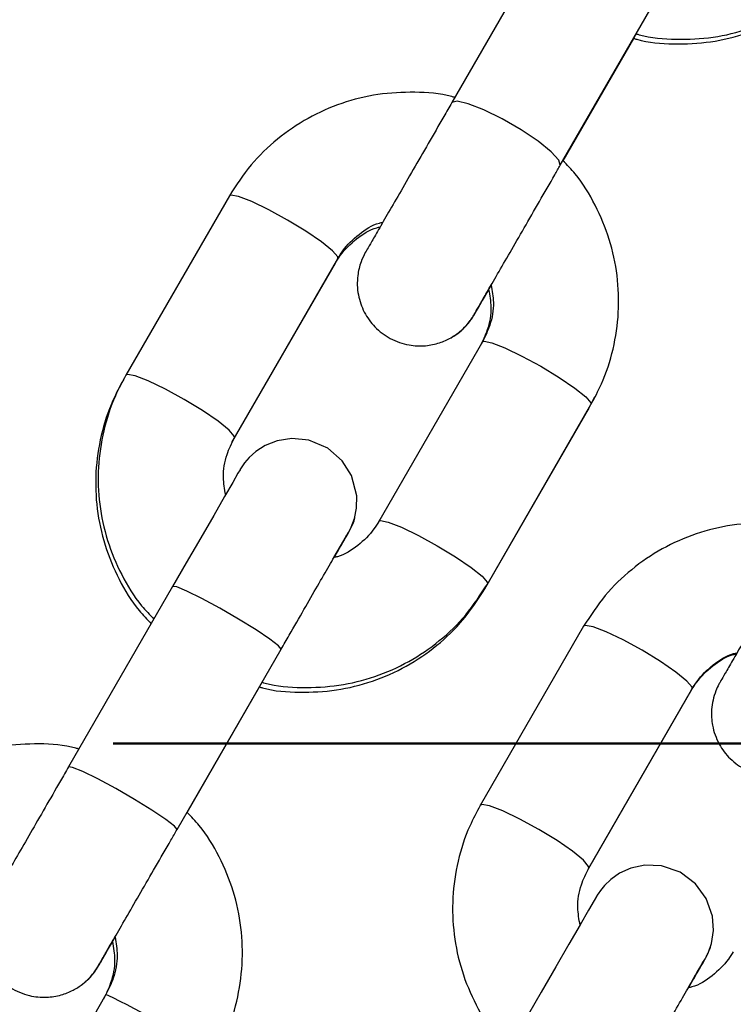
# Model space of a CAD drawing. Units: millimetres. Extents: x 0 to 42, y 0 to 29.8.
# Drawn here: x 31.9 to 32, y 11.4 to 11.5 of the extents above; entities that cross this region are included whole.
import ezdxf

# ---------------------------------------------------------------- set-up
doc = ezdxf.new("R2010")
doc.units = ezdxf.units.MM
doc.layers.add('LE_NORM', color=179, linetype='Continuous', lineweight=50)
doc.styles.add('SLDTEXTSTYLE0', font='TXT', dxfattribs={"width": 0.605})
doc.dimstyles.new('SLDDIMSTYLE0', dxfattribs={"dimtxt": 0.35, "dimasz": 0.3, "dimexe": 0, "dimexo": 0.0625, "dimgap": 0.0875, "dimtad": 1, "dimlfac": 50, "dimrnd": 1e-09, "dimzin": 12, "dimdsep": 46, "dimtxsty": 'SLDTEXTSTYLE0', "dimsah": 1, "dimcen": 0.09, "dimadec": 0, "dimazin": 3, "dimtfac": 1, "dimtofl": 0, "dimtmove": 0, "dimatfit": 3, "dimfxl": 0, "dimfrac": 2, "dimtolj": 1, "dimtzin": 12, "dimarcsym": 0})
doc.dimstyles.new('SLDDIMSTYLE2', dxfattribs={"dimtxt": 0.35, "dimasz": 0.3, "dimexe": 0, "dimexo": 0.0625, "dimgap": 0.0875, "dimtad": 1, "dimdec": 4, "dimlfac": 50, "dimzin": 12, "dimdsep": 46, "dimtxsty": 'SLDTEXTSTYLE0', "dimsah": 1, "dimcen": 0.09, "dimazin": 3, "dimtfac": 1, "dimtofl": 0, "dimtmove": 0, "dimatfit": 3, "dimfxl": 0, "dimfrac": 2, "dimtolj": 1, "dimtzin": 12, "dimarcsym": 0})

# ---------------------------------------------------------------- blocks, each defined once
blk = doc.blocks.new('_D_11')
at = {"layer": 'LE_NORM'}
blk.add_line((28.455009, 9.395729), (28.455009, 8.867277), dxfattribs=at)
blk.add_arc((28.455009, 13.424392), 4.458055, 270, 330, dxfattribs=at)
for points in [[(32.315797, 11.195364), (32.072281, 10.993623), (32.242029, 10.887861)], [(28.455009, 8.966337), (28.758198, 8.87647), (28.75148, 9.076357)]]:
    blk.add_solid(points, dxfattribs=at)
at = {"layer": 'LE_NORM', "insert": (30.18523, 9.796588), "char_height": 0.35, "attachment_point": 1, "rotation": 30, "style": 'SLDTEXTSTYLE0'}
blk.add_mtext('60°', dxfattribs=at)
blk = doc.blocks.new('_D_13')
at = {"layer": 'LE_NORM'}
for p, q in [((31.957862, 11.459211), (33.258804, 11.459211)), ((33.159744, 11.459211), (33.159744, 8.454789)), ((31.087588, 8.454789), (33.258804, 8.454789))]:
    blk.add_line(p, q, dxfattribs=at)
for points in [[(33.159744, 11.459211), (33.059744, 11.159211), (33.259744, 11.159211)], [(33.159744, 8.454789), (33.259744, 8.754789), (33.059744, 8.754789)]]:
    blk.add_solid(points, dxfattribs=at)
at = {"layer": 'LE_NORM', "insert": (32.70857, 9.628146), "char_height": 0.35, "attachment_point": 1, "rotation": 90, "style": 'SLDTEXTSTYLE0'}
blk.add_mtext('150', dxfattribs=at)

msp = doc.modelspace()

# ---------------------------------------------------------------- linework, layer by layer
at = {"color": 7, "linetype": 'Continuous', "lineweight": 25}
for p, q in [((32.0001568, 11.5376143), (31.9903188, 11.5205745)), ((32.0007111, 11.5145744), (32.0105491, 11.5316143)), ((32.000964, 11.5150119), (32.0080393, 11.5272667)), ((32.0009739, 11.5150013), (32.0080473, 11.5272529)), ((32.0009741, 11.5150011), (32.0077421, 11.5267237)), ((31.9690046, 11.511657), (31.9590878, 11.4944807)), ((31.9694801, 11.4884807), (31.9793969, 11.505657)), ((31.9692387, 11.488034), (31.9791564, 11.505212)), ((31.9932533, 11.497657), (31.9833365, 11.4804807)), ((32.0034051, 11.491212), (32.0040179, 11.4924257)), ((31.9937288, 11.4744807), (32.0036456, 11.491657)), ((31.9934874, 11.474034), (32.0034051, 11.491212)), ((31.963567, 11.4742392), (31.9535968, 11.4569703)), ((32.0029429, 11.4704363), (31.9930362, 11.4532773)), ((31.9639891, 11.4509703), (31.9739593, 11.4682392)), ((31.964946, 11.4526271), (31.9721335, 11.4650762)), ((31.9649559, 11.4526163), (31.9721473, 11.465072)), ((31.9649561, 11.452616), (31.9718915, 11.4646284)), ((32.0033851, 11.4471808), (32.0132921, 11.4643403)), ((32.0034285, 11.4472773), (32.0133352, 11.4644363)), ((31.9571822, 11.4351802), (31.9471857, 11.4178656))]:
    msp.add_line(p, q, dxfattribs=at)
at = {"color": 8, "linetype": 'Continuous', "lineweight": 25}
for p, q in [((31.9791177, 11.5051734), (31.9791552, 11.50521)), ((32.0034049, 11.4912117), (32.0033664, 11.4911734)), ((32.0132586, 11.4643035), (32.0132907, 11.464338))]:
    msp.add_line(p, q, dxfattribs=at)
at = {"color": 8, "linetype": 'Continuous', "lineweight": 25, "flags": 128}
for points in [[(32.0007106, 11.5145735), (32.0007111, 11.5145744), (32.0005817, 11.515074), (31.9998411, 11.5158752), (31.9985788, 11.5168813), (31.9969469, 11.517971), (31.9951423, 11.5190129), (31.9933826, 11.5198813), (31.9918801, 11.5204714), (31.9908161, 11.5207122), (31.9903188, 11.5205744)], [(31.9793969, 11.505657), (31.979385, 11.5058187), (31.9788939, 11.5063934), (31.9778367, 11.5072412), (31.9763409, 11.5082596), (31.974587, 11.5093261), (31.9727865, 11.5103118), (31.9711566, 11.5110979), (31.9698939, 11.5115896), (31.9691506, 11.5117276), (31.9690046, 11.511657)], [(31.9932533, 11.497657), (31.9933993, 11.4977276), (31.9941426, 11.4975896), (31.9954053, 11.4970979), (31.9970352, 11.4963118), (31.9988357, 11.4953261), (32.0005896, 11.4942596), (32.0020854, 11.4932412), (32.0031426, 11.4923934), (32.0036338, 11.4918187), (32.0036456, 11.491657)], [(31.9694819, 11.4884839), (31.9694683, 11.4886424), (31.9689771, 11.4892171), (31.9679199, 11.4900648), (31.9664241, 11.4910833), (31.9646702, 11.4921497), (31.9628697, 11.4931355), (31.9612398, 11.4939216), (31.9599771, 11.4944133), (31.9592338, 11.4945513), (31.9590876, 11.4944803)], [(31.9833383, 11.4804836), (31.9834826, 11.4805513), (31.9842258, 11.4804133), (31.9854885, 11.4799216), (31.9871184, 11.4791355), (31.9889189, 11.4781497), (31.9906728, 11.4770833), (31.9921686, 11.4760648), (31.9932258, 11.4752171), (31.993717, 11.4746424), (31.9937286, 11.4744803)], [(31.9739593, 11.4682392), (31.9739593, 11.4682392), (31.9737251, 11.4685573), (31.9728925, 11.4691988), (31.9715617, 11.4700865), (31.9698934, 11.4711132), (31.9680888, 11.4721551), (31.9663656, 11.4730865), (31.9649315, 11.4737951), (31.9639596, 11.4741954), (31.963567, 11.4742392), (31.963567, 11.4742392)], [(32.0133352, 11.4644363), (32.0133273, 11.4646048), (32.0128434, 11.4651922), (32.0117922, 11.4660503), (32.0103003, 11.4670756), (32.0085478, 11.4681444), (32.006746, 11.4691277), (32.0051122, 11.4699071), (32.0038434, 11.4703884), (32.0030928, 11.4705137), (32.0029429, 11.4704363)], [(31.9639889, 11.4509699), (31.9639891, 11.4509703), (31.9637549, 11.4512884), (31.9629223, 11.45193), (31.9615915, 11.4528177), (31.9599233, 11.4538444), (31.9581187, 11.4548863), (31.9563954, 11.4558177), (31.9549613, 11.4565263), (31.9539894, 11.4569266), (31.9535968, 11.4569703), (31.9535968, 11.4569703)], [(32.0034304, 11.4472809), (32.0034205, 11.4474459), (32.0029367, 11.4480333), (32.0018855, 11.4488914), (32.0003936, 11.4499167), (31.9986411, 11.4509854), (31.9968392, 11.4519688), (31.9952054, 11.4527481), (31.9939367, 11.4532295), (31.9931861, 11.4533547), (31.9930359, 11.453277)]]:
    msp.add_lwpolyline(points, dxfattribs=at)
at = {"color": 7, "linetype": 'Continuous', "lineweight": 25, "flags": 128}
for points in [[(31.9790281, 11.4770181), (31.9796504, 11.478096), (31.9801836, 11.4790195), (31.980412, 11.4794152), (31.9804191, 11.4794276), (31.9804241, 11.4794362), (31.9804278, 11.4794427), (31.9804317, 11.4794496), (31.9804375, 11.4794597), (31.9804539, 11.4794886), (31.9806831, 11.4799401), (31.9809864, 11.4807594), (31.9811851, 11.4817541), (31.9812017, 11.4829328), (31.9807095, 11.4848564), (31.9798251, 11.4862775), (31.9784517, 11.4874849), (31.9766185, 11.4882631), (31.9749859, 11.488423), (31.9735905, 11.4882013), (31.9724453, 11.487746), (31.9715542, 11.4871753), (31.9709033, 11.4865918), (31.9704649, 11.4860829), (31.9702031, 11.4857141), (31.9700761, 11.4855113), (31.9700473, 11.4854627), (31.9700406, 11.4854513), (31.9700372, 11.4854454), (31.9700344, 11.4854407), (31.9700318, 11.4854362), (31.9700291, 11.4854315), (31.9700231, 11.4854211), (31.969829, 11.4850851), (31.9693251, 11.4842123), (31.9685376, 11.4828483), (31.9675015, 11.4810538), (31.9662634, 11.4789095), (31.9648794, 11.4765122), (31.963567, 11.4742392), (31.963567, 11.4742392)], [(32.0129233, 11.4357228), (32.0130314, 11.4359099), (32.0138345, 11.437301), (32.0143552, 11.438203), (32.0145706, 11.4385761), (32.0145771, 11.4385873), (32.0145839, 11.4385991), (32.014589, 11.4386081), (32.0145961, 11.4386207), (32.0146179, 11.4386592), (32.0146796, 11.4387726), (32.0149019, 11.4392394), (32.0151859, 11.4400745), (32.0153728, 11.4413158), (32.0152794, 11.4426713), (32.0146947, 11.444366), (32.0136751, 11.445772), (32.0122018, 11.4468781), (32.0104046, 11.4474954), (32.0088225, 11.4475578), (32.0074795, 11.4472751), (32.0063891, 11.4467857), (32.0055511, 11.4462042), (32.0049484, 11.4456298), (32.0045511, 11.4451464), (32.0043219, 11.4448129), (32.0042177, 11.4446436), (32.0042012, 11.4446156), (32.0041953, 11.4446055), (32.0041922, 11.4446001), (32.0041895, 11.4445955), (32.0041869, 11.444591), (32.0041841, 11.4445861), (32.0041711, 11.4445636), (32.0039462, 11.4441742), (32.0034118, 11.4432486), (32.0025966, 11.4418367), (32.0015372, 11.4400017), (32.0002812, 11.4378264), (31.9988855, 11.435409), (31.9976603, 11.4332869)]]:
    msp.add_lwpolyline(points, dxfattribs=at)
at = {"color": 8, "linetype": 'Continuous', "lineweight": 25}
msp.add_arc((31.9241061, 11.3658907), 0.0767793, 55.517975, 64.481994, dxfattribs=at)
at = {"color": 7, "linetype": 'Continuous', "lineweight": 25}
for points, knots in [([(31.279211, 10.6368851), (31.2801844, 10.6352993), (31.2821698, 10.632065), (31.2857375, 10.6275641), (31.2898948, 10.6231932), (31.2946236, 10.6191588), (31.2998554, 10.6155787), (31.3053127, 10.6126284), (31.3109197, 10.6103003), (31.316613, 10.6085794), (31.3223315, 10.6074467), (31.3280175, 10.6068793), (31.3336165, 10.6068497), (31.3390777, 10.6073259), (31.3443541, 10.6082712), (31.3494028, 10.609644), (31.3541855, 10.6113981), (31.3586681, 10.6134821), (31.3628213, 10.6158393), (31.3666202, 10.6184066), (31.3700446, 10.6211142), (31.3730784, 10.6238833), (31.3757092, 10.6266248), (31.3779282, 10.629237), (31.3797267, 10.6316007), (31.3810878, 10.6335698), (31.3819892, 10.6349753), (31.3825126, 10.6358317), (31.3827516, 10.636232), (31.3828654, 10.6364246), (31.3829476, 10.6365644), (31.3830225, 10.6366927), (31.3830732, 10.63678), (31.3831178, 10.6368569), (31.3832, 10.6369992), (31.3834683, 10.6374634), (31.3841513, 10.6386459), (31.3851476, 10.6403709), (31.3864503, 10.6426269), (31.3880655, 10.645424), (31.3899929, 10.6487618), (31.3922314, 10.6526385), (31.3947796, 10.6570516), (31.3976358, 10.6619982), (31.4007982, 10.6674752), (31.4042647, 10.6734789), (31.408033, 10.6800053), (31.4121006, 10.6870501), (31.4164648, 10.6946086), (31.4211226, 10.7026758), (31.4260711, 10.7112463), (31.4313069, 10.7203145), (31.4368265, 10.7298743), (31.4426263, 10.7399194), (31.4487024, 10.7504431), (31.4550507, 10.7614383), (31.4616671, 10.7728978), (31.4685472, 10.784814), (31.4756863, 10.7971789), (31.4830798, 10.8099844), (31.4907226, 10.8232218), (31.4986098, 10.8368824), (31.506736, 10.8509571), (31.515096, 10.8654366), (31.523684, 10.8803112), (31.5324945, 10.895571), (31.5415215, 10.9112059), (31.5507591, 10.9272055), (31.560201, 10.9435591), (31.5698411, 10.9602559), (31.5796729, 10.9772848), (31.5896899, 10.9946344), (31.5998854, 11.0122932), (31.6102526, 11.0302495), (31.6207846, 11.0484913), (31.6314745, 11.0670065), (31.6423152, 11.0857828), (31.6532993, 11.1048077), (31.6644197, 11.1240685), (31.6756689, 11.1435525), (31.6870394, 11.1632466), (31.6985237, 11.1831378), (31.7101141, 11.2032129), (31.721803, 11.2234585), (31.7335825, 11.2438611), (31.7454449, 11.2644071), (31.7573822, 11.285083), (31.7693865, 11.305875), (31.7814498, 11.3267692), (31.7935641, 11.3477517), (31.8057213, 11.3688086), (31.8179134, 11.3899259), (31.8301323, 11.4110895), (31.8423697, 11.4322854), (31.8546177, 11.4534994), (31.866868, 11.4747176), (31.8791124, 11.4959256), (31.891343, 11.5171096), (31.9035514, 11.5382553), (31.9157297, 11.5593486), (31.9278696, 11.5803757), (31.9399632, 11.6013225), (31.9520023, 11.622175), (31.9639791, 11.6429194), (31.9758854, 11.6635419), (31.9877134, 11.6840288), (31.9994553, 11.7043664), (32.0111032, 11.7245413), (32.0226494, 11.74454), (32.0340861, 11.7643493), (32.0454059, 11.7839559), (32.0566011, 11.8033468), (32.0676643, 11.8225091), (32.0785882, 11.84143), (32.0893655, 11.8600971), (32.0999891, 11.8784979), (32.1104518, 11.8966201), (32.1207467, 11.9144516), (32.130867, 11.9319807), (32.1408059, 11.9491957), (32.1505568, 11.9660851), (32.1601133, 11.9826377), (32.1694689, 11.9988425), (32.1786175, 12.0146887), (32.187553, 12.0301658), (32.1962695, 12.0452635), (32.2047611, 12.0599717), (32.2130221, 12.0742807), (32.2210472, 12.0881809), (32.2288309, 12.1016631), (32.2363682, 12.1147183), (32.2436539, 12.127338), (32.2506832, 12.1395135), (32.2574515, 12.151237), (32.2639543, 12.1625005), (32.2701871, 12.1732966), (32.276146, 12.1836181), (32.2818269, 12.1934582), (32.2872261, 12.2028102), (32.2923399, 12.2116681), (32.297165, 12.2200258), (32.3016981, 12.2278779), (32.3059363, 12.2352191), (32.3098767, 12.2420445), (32.3135167, 12.2483497), (32.3168539, 12.2541303), (32.3198861, 12.2593827), (32.3226112, 12.2641033), (32.3250276, 12.268289), (32.3271334, 12.271937), (32.3289278, 12.2750455), (32.3304083, 12.2776102), (32.3315791, 12.2796387), (32.3324205, 12.2810964), (32.3330066, 12.2821126), (32.3330486, 12.2821842), (32.3332194, 12.2824818), (32.3332729, 12.282575), (32.333361, 12.2827298), (32.3334796, 12.2829397), (32.3337427, 12.2834103), (32.3343818, 12.2845862), (32.3353363, 12.2864759), (32.3365509, 12.2891675), (32.3379317, 12.2927228), (32.3393767, 12.2974088), (32.3404893, 12.3027369), (32.3411014, 12.3081712), (32.3412403, 12.3133962), (32.3409117, 12.3187522), (32.3400725, 12.3242166), (32.3387044, 12.3296768), (32.3368051, 12.3350474), (32.3343839, 12.3402548), (32.3314586, 12.3452344), (32.328054, 12.3499281), (32.3242011, 12.3542837), (32.3198007, 12.3583802), (32.3148871, 12.3620995), (32.3095256, 12.3653323), (32.3039783, 12.3679404), (32.2983164, 12.3699341), (32.292602, 12.3713306), (32.2868943, 12.3721508), (32.2812494, 12.3724202), (32.2757197, 12.3721687), (32.2703541, 12.3714309), (32.2651973, 12.3702463), (32.2602897, 12.3686587), (32.2556673, 12.3667173), (32.2513616, 12.3644765), (32.2473995, 12.3619961), (32.2438033, 12.3593428), (32.2405909, 12.3565912), (32.2377763, 12.3538254), (32.23537, 12.3511412), (32.2333799, 12.3486489), (32.2318165, 12.346479), (32.2307117, 12.3448085), (32.2300239, 12.3437038), (32.2296661, 12.3431091), (32.2295137, 12.342852), (32.2294252, 12.3427015), (32.229347, 12.3425679), (32.2292885, 12.3424673), (32.2292434, 12.3423897), (32.229191, 12.342299), (32.2290556, 12.3420648), (32.2286596, 12.3413793), (32.2278932, 12.3400525), (32.2267974, 12.338155), (32.2253905, 12.3357186), (32.223671, 12.332741), (32.2216397, 12.3292231), (32.2192978, 12.3251672), (32.2166466, 12.3205757), (32.213688, 12.3154518), (32.2104239, 12.3097987), (32.2068565, 12.3036201), (32.202988, 12.2969203), (32.1988212, 12.2897036), (32.1943587, 12.2819748), (32.1896035, 12.273739), (32.1845588, 12.2650018), (32.1792279, 12.2557689), (32.1736144, 12.2460464), (32.167722, 12.2358409), (32.1615546, 12.2251591), (32.1551164, 12.2140082), (32.1484115, 12.2023954), (32.1414445, 12.1903286), (32.13422, 12.1778159), (32.1267427, 12.1648652), (32.1190182, 12.1514863), (32.1110492, 12.137684), (32.1028497, 12.1234825), (32.094393, 12.1088354), (32.0885594, 12.0987315), (32.0854855, 12.0934075), (32.0853736, 12.0932137)], [0, 0, 0, 0, 0.001376, 0.0028064, 0.0042403, 0.0058348, 0.0073966, 0.0089232, 0.0104175, 0.0118818, 0.0133174, 0.0147248, 0.0161041, 0.0174549, 0.0187759, 0.0200657, 0.0213218, 0.0225412, 0.0237198, 0.024852, 0.025931, 0.0269475, 0.0278893, 0.028741, 0.0294822, 0.0300871, 0.0305105, 0.0307227, 0.0308327, 0.0309129, 0.031009, 0.0311752, 0.0315519, 0.0322719, 0.0340038, 0.0402743, 0.0464868, 0.0525508, 0.0586005, 0.0646466, 0.0706912, 0.0767353, 0.0827789, 0.0888224, 0.0948658, 0.1009091, 0.1069524, 0.1129956, 0.1190388, 0.125082, 0.1311252, 0.1371683, 0.1432115, 0.1492546, 0.1552977, 0.1613408, 0.167384, 0.1734271, 0.1794702, 0.1855133, 0.1915564, 0.1975995, 0.2036426, 0.2096858, 0.2157289, 0.221772, 0.2278151, 0.2338582, 0.2399013, 0.2459444, 0.2519875, 0.2580306, 0.2640737, 0.2701168, 0.2761599, 0.282203, 0.2882461, 0.2942892, 0.3003323, 0.3063754, 0.3124185, 0.3184616, 0.3245047, 0.3305478, 0.3365909, 0.342634, 0.3486771, 0.3547202, 0.3607633, 0.3668064, 0.3728495, 0.3788926, 0.3849357, 0.3909788, 0.3970219, 0.403065, 0.4091081, 0.4151512, 0.4211943, 0.4272374, 0.4332805, 0.4393236, 0.4453667, 0.4514098, 0.4574529, 0.463496, 0.4695391, 0.4755822, 0.4816253, 0.4876684, 0.4937115, 0.4997546, 0.5057977, 0.5118408, 0.5178839, 0.523927, 0.5299701, 0.5360132, 0.5420563, 0.5480994, 0.5541425, 0.5601856, 0.5662287, 0.5722718, 0.5783149, 0.584358, 0.5904011, 0.5964442, 0.6024873, 0.6085304, 0.6145735, 0.6206166, 0.6266598, 0.6327029, 0.638746, 0.6447891, 0.6508322, 0.6568754, 0.6629185, 0.6689616, 0.6750048, 0.6810479, 0.6870911, 0.6931343, 0.6991775, 0.7052207, 0.711264, 0.7173074, 0.7233508, 0.7293944, 0.7354382, 0.7414824, 0.7475276, 0.7535747, 0.759628, 0.7657112, 0.7661463, 0.7664347, 0.7665738, 0.7666779, 0.766786, 0.7670512, 0.7676566, 0.7683648, 0.7692311, 0.7704793, 0.7719887, 0.773252, 0.7745214, 0.775852, 0.7772177, 0.7786068, 0.7800115, 0.781427, 0.7828501, 0.7842787, 0.7857113, 0.7871467, 0.7887209, 0.7902629, 0.7917715, 0.7932492, 0.7946977, 0.7961178, 0.7975099, 0.7988737, 0.8002083, 0.8015125, 0.8027842, 0.8040207, 0.8052183, 0.8063723, 0.8074764, 0.8085225, 0.8094998, 0.8103945, 0.8111886, 0.811859, 0.8123729, 0.8126716, 0.8128247, 0.8129118, 0.8129972, 0.8131296, 0.8134118, 0.8139704, 0.8152017, 0.8186598, 0.8244352, 0.8305401, 0.8365966, 0.8426446, 0.8486901, 0.8547344, 0.8607783, 0.866822, 0.8728654, 0.8789088, 0.8849521, 0.8909953, 0.8970385, 0.9030817, 0.9091249, 0.915168, 0.9212112, 0.9272543, 0.9332975, 0.9393406, 0.9453837, 0.9514268, 0.95747, 0.9635131, 0.9695562, 0.9755993, 0.9816424, 0.9876855, 0.9937286, 0.9997717, 1, 1, 1, 1]), ([(31.3831916, 10.6369852), (31.3831904, 10.636983), (31.3831802, 10.6369653), (31.3832754, 10.6371306), (31.3835373, 10.6375845), (31.3841493, 10.6386449), (31.3851055, 10.6403016), (31.3863872, 10.6425221), (31.3879839, 10.6452882), (31.3898941, 10.6485972), (31.3921158, 10.6524459), (31.3946477, 10.6568316), (31.3974878, 10.6617514), (31.4006343, 10.6672018), (31.4040851, 10.6731793), (31.4078379, 10.6796797), (31.4118902, 10.6866989), (31.4162392, 10.6942321), (31.4208821, 10.7022743), (31.4258158, 10.7108202), (31.431037, 10.719864), (31.4365422, 10.7293998), (31.4423278, 10.7394211), (31.4483899, 10.7499214), (31.4547245, 10.7608937), (31.4613273, 10.7723306), (31.4681941, 10.7842246), (31.4753201, 10.7965677), (31.4827008, 10.8093517), (31.4903311, 10.8225681), (31.4982059, 10.8362082), (31.5063202, 10.8502629), (31.5146684, 10.8647227), (31.523245, 10.8795782), (31.5320443, 10.8948194), (31.5410605, 10.9104362), (31.5502875, 10.9264182), (31.5597192, 10.9427547), (31.5693494, 10.959435), (31.5791716, 10.9764479), (31.5891793, 10.9937821), (31.5993659, 11.011426), (31.6097246, 11.0293681), (31.6202485, 11.0475962), (31.6309305, 11.0660983), (31.6417637, 11.0848621), (31.6527407, 11.1038751), (31.6638543, 11.1231247), (31.6750972, 11.142598), (31.6864617, 11.1622822), (31.6979404, 11.182164), (31.7095256, 11.2022304), (31.7212097, 11.2224679), (31.7329848, 11.2428632), (31.7448431, 11.2634025), (31.7567768, 11.2840724), (31.7687779, 11.304859), (31.7808384, 11.3257485), (31.7929503, 11.346727), (31.8051056, 11.3677805), (31.8172961, 11.3888952), (31.8295137, 11.4100568), (31.8417504, 11.4312515), (31.853998, 11.4524649), (31.8662484, 11.4736832), (31.8784933, 11.494892), (31.8907248, 11.5160774), (31.9029345, 11.5372253), (31.9151145, 11.5583215), (31.9272565, 11.5793521), (31.9393526, 11.6003031), (31.9513947, 11.6211605), (31.9633747, 11.6419104), (31.9752848, 11.6625392), (31.987117, 11.683033), (31.9988634, 11.7033782), (32.0105162, 11.7235613), (32.0220677, 11.7435689), (32.0335101, 11.7633876), (32.044836, 11.7830043), (32.0560376, 11.802406), (32.0671077, 11.8215797), (32.0780388, 11.8405127), (32.0888237, 11.8591924), (32.0994551, 11.8776064), (32.1099261, 11.8957424), (32.1202297, 11.9135884), (32.1303589, 11.9311325), (32.1403071, 11.948363), (32.1500677, 11.9652685), (32.1596341, 11.9818377), (32.169, 11.9980596), (32.1781592, 12.0139235), (32.1871056, 12.0294188), (32.1958332, 12.0445351), (32.2043363, 12.0592624), (32.2126091, 12.073591), (32.2206462, 12.0875113), (32.2284422, 12.101014), (32.235992, 12.1140902), (32.2432904, 12.1267311), (32.2503328, 12.1389284), (32.2571143, 12.1506739), (32.2636305, 12.1619599), (32.2698771, 12.1727788), (32.2758498, 12.1831235), (32.2815448, 12.192987), (32.2869581, 12.2023628), (32.2920863, 12.2112446), (32.2969259, 12.2196266), (32.3014738, 12.2275032), (32.3057267, 12.2348691), (32.309682, 12.2417194), (32.313337, 12.2480496), (32.3166893, 12.2538554), (32.3197366, 12.259133), (32.3224769, 12.2638789), (32.3249084, 12.2680898), (32.3270294, 12.2717629), (32.3288383, 12.2748957), (32.3303343, 12.2774862), (32.3315151, 12.279531), (32.3323829, 12.2810335), (32.3328691, 12.2818753), (32.3330606, 12.2822065), (32.333075, 12.2822314), (32.3330785, 12.2822375)], [0, 0, 0, 0, 0.0004958, 0.0040177, 0.0105719, 0.0185557, 0.0267641, 0.0350052, 0.043254, 0.0515054, 0.0597579, 0.068011, 0.0762644, 0.084518, 0.0927717, 0.1010256, 0.1092794, 0.1175333, 0.1257873, 0.1340412, 0.1422952, 0.1505492, 0.1588032, 0.1670572, 0.1753112, 0.1835652, 0.1918192, 0.2000733, 0.2083273, 0.2165813, 0.2248354, 0.2330894, 0.2413435, 0.2495975, 0.2578515, 0.2661056, 0.2743596, 0.2826137, 0.2908677, 0.2991218, 0.3073758, 0.3156299, 0.3238839, 0.332138, 0.340392, 0.3486461, 0.3569001, 0.3651542, 0.3734082, 0.3816623, 0.3899163, 0.3981704, 0.4064244, 0.4146785, 0.4229325, 0.4311866, 0.4394406, 0.4476947, 0.4559487, 0.4642028, 0.4724568, 0.4807109, 0.488965, 0.497219, 0.5054731, 0.5137271, 0.5219812, 0.5302352, 0.5384893, 0.5467433, 0.5549974, 0.5632514, 0.5715055, 0.5797595, 0.5880136, 0.5962676, 0.6045217, 0.6127757, 0.6210298, 0.6292838, 0.6375379, 0.645792, 0.654046, 0.6623001, 0.6705541, 0.6788082, 0.6870622, 0.6953163, 0.7035703, 0.7118244, 0.7200784, 0.7283324, 0.7365865, 0.7448405, 0.7530946, 0.7613486, 0.7696027, 0.7778567, 0.7861107, 0.7943648, 0.8026188, 0.8108729, 0.8191269, 0.8273809, 0.8356349, 0.8438889, 0.852143, 0.860397, 0.868651, 0.8769049, 0.8851589, 0.8934129, 0.9016668, 0.9099207, 0.9181745, 0.9264283, 0.934682, 0.9429355, 0.9511889, 0.9594418, 0.9676941, 0.9759448, 0.9841919, 0.9924271, 0.9981485, 1, 1, 1, 1]), ([(32.0709876, 12.0682968), (32.0699045, 12.0664211), (32.0657973, 12.0593072), (32.0584494, 12.0465805), (32.0489518, 12.0301305), (32.039244, 12.0133165), (32.0293505, 11.9961807), (32.019273, 11.9787263), (32.0090195, 11.960967), (31.9985965, 11.9429141), (31.988011, 11.9245797), (31.97727, 11.905976), (31.9663807, 11.8871154), (31.9553503, 11.8680104), (31.9441861, 11.8486737), (31.9328956, 11.8291182), (31.9214863, 11.8093568), (31.9099658, 11.7894028), (31.8983416, 11.7692693), (31.8866216, 11.7489699), (31.8748136, 11.7285179), (31.8629254, 11.707927), (31.8509648, 11.6872108), (31.83894, 11.6663832), (31.8268587, 11.645458), (31.8147292, 11.6244491), (31.8025594, 11.6033705), (31.7903575, 11.5822362), (31.7781315, 11.5610603), (31.7658897, 11.5398568), (31.75364, 11.5186398), (31.7413908, 11.4974234), (31.7291501, 11.4762218), (31.716926, 11.4550491), (31.7047267, 11.4339193), (31.6925604, 11.4128465), (31.680435, 11.3918447), (31.6683587, 11.3709278), (31.6563395, 11.3501098), (31.6443853, 11.3294046), (31.6325042, 11.3088258), (31.6207041, 11.2883872), (31.6089927, 11.2681023), (31.5973779, 11.2479847), (31.5858674, 11.2280477), (31.5744688, 11.2083047), (31.5631898, 11.1887686), (31.5520378, 11.1694525), (31.5410202, 11.1503693), (31.5301444, 11.1315317), (31.5194176, 11.1129521), (31.508847, 11.0946429), (31.4984395, 11.0766164), (31.4882021, 11.0588845), (31.4781414, 11.0414585), (31.4682654, 11.0243525), (31.4585751, 11.0075681), (31.449098, 10.991153), (31.4420468, 10.9789396), (31.438225, 10.97232), (31.4374224, 10.9709298)], [0, 0, 0, 0, 0.00632435, 0.02398474, 0.04164513, 0.05930551, 0.0769659, 0.09462628, 0.11228667, 0.12994705, 0.14760743, 0.16526781, 0.18292819, 0.20058857, 0.21824895, 0.23590933, 0.25356971, 0.27123008, 0.28889046, 0.30655084, 0.32421121, 0.34187159, 0.35953197, 0.37719234, 0.39485272, 0.41251309, 0.43017347, 0.44783384, 0.46549422, 0.48315459, 0.50081497, 0.51847534, 0.53613572, 0.55379609, 0.57145647, 0.58911684, 0.60677722, 0.62443759, 0.64209797, 0.65975834, 0.67741872, 0.6950791, 0.71273947, 0.73039985, 0.74806023, 0.7657206, 0.78338098, 0.80104136, 0.81870174, 0.83636212, 0.8540225, 0.87168288, 0.88934326, 0.90700364, 0.92466402, 0.94232441, 0.95998479, 0.97764518, 0.99530557, 1, 1, 1, 1]), ([(32.0077283, 11.5267279), (32.00783, 11.5266961), (32.0090659, 11.5263094), (32.0115747, 11.5261403), (32.0151239, 11.5262895), (32.0185871, 11.5271284), (32.0218343, 11.5285469), (32.0247536, 11.5305278), (32.0273029, 11.5329735), (32.0285775, 11.534935), (32.0292149, 11.5359161)], [0, 0, 0, 0, 0.0126891, 0.1541544, 0.2955603, 0.4368312, 0.5779039, 0.718738, 0.8593245, 1, 1, 1, 1]), ([(32.0079804, 11.5271646), (32.0080776, 11.5271343), (32.0093089, 11.5267493), (32.0118131, 11.5265813), (32.0153623, 11.5267301), (32.0188254, 11.5275688), (32.0220724, 11.5289871), (32.0249917, 11.5309678), (32.0275405, 11.5334131), (32.0288149, 11.5353743), (32.0294522, 11.5363551)], [0, 0, 0, 0, 0.0121243, 0.1536768, 0.2951696, 0.4365266, 0.577684, 0.7186012, 0.859269, 1, 1, 1, 1]), ([(31.9906003, 11.5210614), (31.9905051, 11.5210908), (31.9892768, 11.5214711), (31.9867745, 11.521627), (31.983223, 11.5214609), (31.979753, 11.5206023), (31.9764933, 11.5191628), (31.973555, 11.5171586), (31.9709641, 11.5146714), (31.9696622, 11.5126686), (31.9690046, 11.511657)], [0, 0, 0, 0, 0.0118275, 0.1527203, 0.2935918, 0.4344189, 0.5751833, 0.7158746, 0.8564915, 1, 1, 1, 1]), ([(31.9903188, 11.5205745), (31.9900623, 11.5201301), (31.9893157, 11.518837), (31.9880547, 11.5166529), (31.9866044, 11.514141), (31.9852634, 11.5118183), (31.9840942, 11.5097931), (31.9831493, 11.5081564), (31.9824706, 11.5069809), (31.9821549, 11.506434), (31.9820737, 11.5062933), (31.9820654, 11.506279), (31.9820608, 11.5062709), (31.9820605, 11.5062704), (31.9820513, 11.5062544), (31.9820424, 11.5062388), (31.9818738, 11.5059406), (31.9815445, 11.5052229), (31.9812154, 11.5038593), (31.981268, 11.5021829), (31.9818549, 11.5004803), (31.9829061, 11.4990179), (31.9843859, 11.4978967), (31.9860946, 11.4973028), (31.9877339, 11.4972333), (31.989103, 11.4975176), (31.9902045, 11.4980089), (31.9910461, 11.4985906), (31.9916488, 11.4991631), (31.9920459, 11.4996449), (31.9922801, 11.4999853), (31.9923923, 11.5001673), (31.9924352, 11.5002402), (31.9924435, 11.5002544), (31.9924472, 11.5002608), (31.9924503, 11.5002661), (31.9924534, 11.5002715), (31.9924576, 11.5002786), (31.9924777, 11.5003134), (31.9926442, 11.5006018), (31.9931914, 11.5015495), (31.9936981, 11.5024271), (31.994069, 11.5030696), (31.9940856, 11.5030984)], [0, 0, 0, 0, 0.02939472, 0.08554907, 0.14178004, 0.19801133, 0.2542427, 0.31047427, 0.36670633, 0.42294022, 0.45110322, 0.4581673, 0.46021161, 0.46189406, 0.46218912, 0.46249102, 0.46318166, 0.48152062, 0.50721897, 0.54201731, 0.57512161, 0.60793857, 0.64276203, 0.67878198, 0.7087752, 0.73476723, 0.7574055, 0.77673215, 0.79251873, 0.804398, 0.81210018, 0.81590531, 0.81657064, 0.81687454, 0.81711278, 0.81745213, 0.81811699, 0.82005049, 0.83148856, 0.88484086, 0.94112372, 0.99735919, 1, 1, 1, 1]), ([(32.0036456, 11.491657), (32.0039933, 11.4923085), (32.0048956, 11.4939993), (32.0058593, 11.4969617), (32.006374, 11.5004746), (32.0062464, 11.5040285), (32.0054991, 11.5075122), (32.0041214, 11.510789), (32.0025917, 11.5133354), (32.0013649, 11.514599), (32.000964, 11.5150119)], [0, 0, 0, 0, 0.0880621, 0.2285241, 0.3690828, 0.5096544, 0.6502647, 0.7909345, 0.9316767, 1, 1, 1, 1]), ([(31.9924596, 11.5002822), (31.9924606, 11.5002838), (31.9924667, 11.5002944), (31.9925763, 11.5004844), (31.9929591, 11.5011474), (31.9936819, 11.5023995), (31.9946672, 11.5041061), (31.995869, 11.5061876), (31.9972328, 11.5085498), (31.998696, 11.5110841), (31.9998742, 11.5131249), (32.0005375, 11.5142737), (32.0007111, 11.5145744)], [0, 0, 0, 0, 0.0158093, 0.0994752, 0.2205702, 0.3431928, 0.465853, 0.5885171, 0.7111821, 0.8338475, 0.956513, 1, 1, 1, 1]), ([(31.9791564, 11.505212), (31.9793098, 11.5054589), (31.9798529, 11.5063328), (31.9811368, 11.5075611), (31.9825036, 11.5084712), (31.9833416, 11.5086488), (31.9834466, 11.5086711)], [0, 0, 0, 0, 0.15510833, 0.5490075, 0.94345705, 1, 1, 1, 1]), ([(31.9793969, 11.505657), (31.9795503, 11.5059038), (31.9800933, 11.5067775), (31.9813769, 11.5080061), (31.9827496, 11.5089179), (31.9835942, 11.5090961), (31.9837056, 11.5091196)], [0, 0, 0, 0, 0.1545745, 0.5471464, 0.9402596, 1, 1, 1, 1]), ([(31.9902682, 11.4980883), (31.9903462, 11.4981265), (31.9907157, 11.4983077), (31.9912375, 11.498744), (31.9917839, 11.4992898), (31.9921333, 11.4997411), (31.9923274, 11.5000328), (31.9924214, 11.5001885), (31.9924493, 11.5002362), (31.9924539, 11.5002441), (31.9924571, 11.5002496), (31.9924601, 11.5002548), (31.9924635, 11.5002607), (31.9924713, 11.5002741), (31.9925501, 11.5004105), (31.992918, 11.5010477), (31.9933852, 11.5018568), (31.9937775, 11.5025364), (31.9938456, 11.5026542)], [0, 0, 0, 0, 0.0218016, 0.1032638, 0.1686357, 0.2162688, 0.2453969, 0.2582801, 0.2598668, 0.2609217, 0.2621482, 0.2642342, 0.2692104, 0.289106, 0.4483896, 0.6986817, 0.9477689, 1, 1, 1, 1]), ([(31.9924677, 11.5002679), (31.9924676, 11.5002677), (31.9924657, 11.5002644), (31.9925128, 11.5003461), (31.9927342, 11.5007296), (31.9932604, 11.501641), (31.9938257, 11.5026203), (31.9940885, 11.5030754)], [0, 0, 0, 0, 0.0074435, 0.1242296, 0.4124824, 0.7269033, 1, 1, 1, 1]), ([(31.9938426, 11.5026778), (31.9939418, 11.5021165), (31.9941706, 11.5008227), (31.9938447, 11.4989175), (31.9932678, 11.4977348), (31.9930128, 11.497212)], [0, 0, 0, 0, 0.299421, 0.6902773, 1, 1, 1, 1]), ([(31.9940856, 11.5030987), (31.9941833, 11.5025455), (31.9944103, 11.5012598), (31.994085, 11.4993627), (31.9935084, 11.49818), (31.9932533, 11.497657)], [0, 0, 0, 0, 0.2963768, 0.68883184, 1, 1, 1, 1]), ([(31.9590878, 11.4944807), (31.9587401, 11.4938291), (31.9578378, 11.4921383), (31.9568741, 11.4891759), (31.9563594, 11.4856631), (31.956487, 11.4821091), (31.9572344, 11.4786255), (31.958612, 11.4753485), (31.9601448, 11.4727981), (31.9613753, 11.471531), (31.9617798, 11.4711145)], [0, 0, 0, 0, 0.0880089, 0.2283859, 0.3688595, 0.5093461, 0.6498713, 0.7904559, 0.9311129, 1, 1, 1, 1]), ([(31.9588464, 11.494034), (31.9584987, 11.4933825), (31.9575964, 11.4916916), (31.9566326, 11.488729), (31.9561177, 11.485216), (31.9562453, 11.4816618), (31.9569925, 11.478178), (31.9583702, 11.474901), (31.9598999, 11.4723544), (31.9611267, 11.4710908), (31.9615277, 11.4706778)], [0, 0, 0, 0, 0.0880593, 0.2285208, 0.3690793, 0.5096505, 0.65026, 0.7909283, 0.9316682, 1, 1, 1, 1]), ([(31.9686508, 11.4830155), (31.9685515, 11.4835765), (31.9683226, 11.4848699), (31.9686482, 11.4867749), (31.969225, 11.4879576), (31.9694801, 11.4884807)], [0, 0, 0, 0, 0.2993043, 0.6901265, 1, 1, 1, 1]), ([(31.9790471, 11.4770224), (31.9791912, 11.477272), (31.9796428, 11.4780542), (31.9801164, 11.4788746), (31.9803631, 11.479302), (31.9804165, 11.4793944), (31.9804258, 11.4794106), (31.9804283, 11.479415), (31.9804313, 11.4794202), (31.9804345, 11.4794256), (31.9804425, 11.4794397), (31.9804559, 11.4794632), (31.98052, 11.4795772), (31.9807363, 11.4800056), (31.9809828, 11.4804897), (31.9810223, 11.4809085), (31.9810278, 11.4809665)], [0, 0, 0, 0, 0.1334407, 0.4181265, 0.7028258, 0.774154, 0.810013, 0.8290157, 0.8362617, 0.8408653, 0.8422993, 0.844116, 0.8494785, 0.8793932, 0.9832769, 1, 1, 1, 1]), ([(31.9833365, 11.4804807), (31.9831832, 11.4802338), (31.9826402, 11.4793601), (31.9813564, 11.4781321), (31.9799898, 11.4772221), (31.9791519, 11.4770446), (31.9790469, 11.4770224)], [0, 0, 0, 0, 0.1551047, 0.549023, 0.9434846, 1, 1, 1, 1]), ([(32.0245422, 11.4798259), (32.0244435, 11.4798565), (32.0232117, 11.4802383), (32.0207057, 11.4803958), (32.0171543, 11.4802304), (32.0136847, 11.4793729), (32.0104257, 11.4779345), (32.0074884, 11.4759316), (32.0048998, 11.4734468), (32.0035994, 11.4714462), (32.0029429, 11.4704363)], [0, 0, 0, 0, 0.0122689, 0.1531369, 0.2939813, 0.434776, 0.5755005, 0.716143, 0.8567021, 1, 1, 1, 1]), ([(31.9739593, 11.4682392), (31.9742171, 11.4686856), (31.9749671, 11.4699848), (31.976172, 11.4720717), (31.977481, 11.4743389), (31.9786072, 11.4762895), (31.9794995, 11.4778349), (31.9801168, 11.4789041), (31.9803545, 11.4793158), (31.9804069, 11.4794064), (31.9804158, 11.4794219), (31.9804159, 11.479422), (31.9804159, 11.479422)], [0, 0, 0, 0, 0.0753, 0.2191497, 0.3631955, 0.5072417, 0.6512872, 0.7953304, 0.9393629, 0.9753928, 0.9931363, 1, 1, 1, 1]), ([(31.9790469, 11.4770224), (31.9792633, 11.4773973), (31.979768, 11.4782713), (31.9802382, 11.4790857), (31.9804029, 11.4793709), (31.9804249, 11.479409), (31.9804243, 11.479408), (31.9804242, 11.4794079)], [0, 0, 0, 0, 0.2592192, 0.6043516, 0.9494337, 0.992335, 1, 1, 1, 1]), ([(32.0244194, 11.479635), (32.0241639, 11.4791924), (32.0234203, 11.4779043), (32.0221583, 11.4757185), (32.0206994, 11.4731917), (32.0193424, 11.4708411), (32.0181504, 11.4687766), (32.0171771, 11.4670908), (32.0164658, 11.4658587), (32.0161202, 11.4652601), (32.016012, 11.4650725), (32.0159984, 11.465049), (32.0159925, 11.4650388), (32.0159903, 11.465035), (32.0159847, 11.4650252), (32.0159778, 11.465013), (32.015953, 11.4649694), (32.0158138, 11.4647176), (32.0154418, 11.4639179), (32.0151357, 11.4625738), (32.015235, 11.4608094), (32.0158256, 11.4591534), (32.0169508, 11.4576717), (32.0184562, 11.4565937), (32.0201631, 11.4560476), (32.0217815, 11.4560123), (32.0231296, 11.4563174), (32.0242105, 11.4568197), (32.0250326, 11.457404), (32.0256179, 11.4579719), (32.026001, 11.4584446), (32.0262238, 11.4587719), (32.0263299, 11.458945), (32.0263684, 11.4590106), (32.0263754, 11.4590225), (32.026379, 11.4590287), (32.026382, 11.4590339), (32.0263852, 11.4590394), (32.0263897, 11.4590472), (32.0264146, 11.4590903), (32.0266074, 11.4594242), (32.027124, 11.460319), (32.0276966, 11.4613107), (32.0279738, 11.4617909)], [0, 0, 0, 0, 0.0292833, 0.0852248, 0.1412426, 0.1972607, 0.2532789, 0.3092972, 0.365316, 0.4213363, 0.4493905, 0.4634313, 0.4652995, 0.466465, 0.4668329, 0.4671439, 0.4676067, 0.4697678, 0.483269, 0.5175602, 0.5461692, 0.5822188, 0.6151143, 0.6498723, 0.6851832, 0.7146986, 0.7403219, 0.7626207, 0.7816108, 0.7970489, 0.8085657, 0.8159162, 0.819443, 0.8199902, 0.8202692, 0.8205106, 0.8208658, 0.8215838, 0.823772, 0.8381958, 0.8913263, 0.9473797, 1, 1, 1, 1]), ([(31.9721475, 11.4650719), (31.9722379, 11.465044), (31.9734615, 11.4646656), (31.9759591, 11.464511), (31.9795104, 11.4646767), (31.9829805, 11.4655354), (31.9862401, 11.4669749), (31.9891785, 11.4689791), (31.9917693, 11.4714662), (31.9930712, 11.473469), (31.9937288, 11.4744807)], [0, 0, 0, 0, 0.011241, 0.1522174, 0.2931726, 0.4340832, 0.5749312, 0.7157059, 0.8564063, 1, 1, 1, 1]), ([(31.9718915, 11.4646284), (31.9719865, 11.464599), (31.9732147, 11.4642189), (31.975717, 11.4640631), (31.9792684, 11.4642292), (31.9827385, 11.465088), (31.9859982, 11.4665276), (31.9889366, 11.4685319), (31.9915277, 11.4710192), (31.9928297, 11.4730223), (31.9934874, 11.474034)], [0, 0, 0, 0, 0.0118145, 0.1527056, 0.2935757, 0.4344018, 0.575166, 0.7158577, 0.8564761, 1, 1, 1, 1]), ([(32.0132921, 11.4643403), (32.0134451, 11.4645865), (32.013987, 11.4654585), (32.0152688, 11.4666844), (32.0166404, 11.4675943), (32.0174849, 11.4677718), (32.0175962, 11.4677951)], [0, 0, 0, 0, 0.1544939, 0.5471592, 0.9402952, 1, 1, 1, 1]), ([(32.0133352, 11.4644363), (32.0134882, 11.4646825), (32.0140301, 11.4655544), (32.0153118, 11.4667806), (32.0166879, 11.4676919), (32.0175373, 11.4678698), (32.0176534, 11.4678941)], [0, 0, 0, 0, 0.1541011, 0.5457763, 0.9379185, 1, 1, 1, 1]), ([(31.9545966, 11.4586728), (31.9544977, 11.4587033), (31.9532662, 11.4590832), (31.9507601, 11.4592353), (31.9472077, 11.4590614), (31.9437346, 11.4581945), (31.9404694, 11.4567458), (31.9375228, 11.4547314), (31.9349138, 11.452226), (31.9335999, 11.4502051), (31.9329335, 11.4491802)], [0, 0, 0, 0, 0.0122669, 0.1527935, 0.2933192, 0.4338431, 0.5743643, 0.7148826, 0.8553979, 1, 1, 1, 1]), ([(31.9535968, 11.4569703), (31.9533378, 11.4565216), (31.9525838, 11.4552157), (31.9513353, 11.4530533), (31.9499305, 11.45062), (31.9486655, 11.4484289), (31.9475986, 11.446581), (31.9467787, 11.4451608), (31.9462394, 11.4442267), (31.9460821, 11.4439542), (31.9460563, 11.4439094), (31.9460561, 11.4439091), (31.9460497, 11.443898), (31.9460447, 11.4438893), (31.9460361, 11.4438742), (31.9459442, 11.4437119), (31.9457312, 11.443292), (31.9454525, 11.4425401), (31.9452516, 11.4415329), (31.945231, 11.4401321), (31.9456387, 11.4385377), (31.9466178, 11.4369658), (31.9480142, 11.4357368), (31.9497224, 11.4350121), (31.9514167, 11.4348469), (31.9528407, 11.4350732), (31.953996, 11.4355327), (31.9548888, 11.4361045), (31.9555377, 11.4366864), (31.9559727, 11.4371911), (31.9562372, 11.4375641), (31.956368, 11.4377726), (31.956423, 11.4378654), (31.9564351, 11.4378863), (31.9564392, 11.4378933), (31.9564423, 11.4378986), (31.9564454, 11.4379039), (31.956449, 11.4379102), (31.9564619, 11.4379324), (31.9566003, 11.4381722), (31.9571174, 11.4390678), (31.9576269, 11.4399501), (31.9580147, 11.4406218), (31.9580535, 11.440689)], [0, 0, 0, 0, 0.0302746, 0.0881098, 0.1460239, 0.2039384, 0.261853, 0.3197679, 0.3776837, 0.435605, 0.4428685, 0.4468861, 0.4476017, 0.4479342, 0.4482417, 0.448923, 0.4587865, 0.4757992, 0.4955519, 0.5185085, 0.5571748, 0.5897696, 0.6253814, 0.6641638, 0.6961099, 0.7236227, 0.7476222, 0.7682287, 0.7852534, 0.7983328, 0.8071388, 0.8118012, 0.8129268, 0.8132512, 0.8134933, 0.8138033, 0.814365, 0.8158222, 0.8226297, 0.8776179, 0.9356415, 0.9935613, 1, 1, 1, 1]), ([(31.9675745, 11.4291802), (31.9679235, 11.4298337), (31.9688305, 11.4315323), (31.9698032, 11.4345081), (31.9703281, 11.4380382), (31.9702093, 11.4416088), (31.9694691, 11.4451075), (31.9680962, 11.4483962), (31.9665735, 11.4509453), (31.9653521, 11.452207), (31.9649561, 11.452616)], [0, 0, 0, 0, 0.0879613, 0.2286159, 0.3693826, 0.51015, 0.650919, 0.7916904, 0.9324648, 1, 1, 1, 1]), ([(31.9930362, 11.4532773), (31.9926886, 11.452626), (31.9917869, 11.4509362), (31.9908244, 11.4479755), (31.9903109, 11.4444648), (31.9904397, 11.440913), (31.9911879, 11.4374312), (31.9925661, 11.4341558), (31.9940987, 11.4316072), (31.9953285, 11.4303412), (31.9957323, 11.4299255)], [0, 0, 0, 0, 0.0880413, 0.2284251, 0.3689036, 0.5093968, 0.6499334, 0.7905369, 0.9312214, 1, 1, 1, 1]), ([(31.9564523, 11.4379158), (31.9564522, 11.4379156), (31.9564501, 11.4379121), (31.9564952, 11.4379903), (31.9567037, 11.4383515), (31.9572643, 11.4393225), (31.9581183, 11.4408017), (31.9592142, 11.4426999), (31.9605012, 11.444929), (31.9619206, 11.4473874), (31.9631081, 11.4494443), (31.9637962, 11.4506362), (31.9639891, 11.4509703)], [0, 0, 0, 0, 0.0027174, 0.0486905, 0.1670189, 0.2971702, 0.4275635, 0.557968, 0.6883746, 0.8187817, 0.9491891, 1, 1, 1, 1]), ([(32.0026033, 11.4418265), (32.0025041, 11.4423822), (32.0022745, 11.4436691), (32.0025965, 11.4455694), (32.0031728, 11.4467524), (32.0034285, 11.4472773)], [0, 0, 0, 0, 0.2971067, 0.6880884, 1, 1, 1, 1]), ([(31.9564606, 11.4379016), (31.9564605, 11.4379014), (31.9564588, 11.4378985), (31.9565093, 11.4379861), (31.9567432, 11.4383912), (31.9572649, 11.4392947), (31.957813, 11.4402443), (31.9580561, 11.4406653)], [0, 0, 0, 0, 0.0087338, 0.1347253, 0.42898, 0.7467799, 1, 1, 1, 1]), ([(31.9580562, 11.440665), (31.9581498, 11.4400924), (31.9583649, 11.4387776), (31.9580123, 11.4368664), (31.9574318, 11.4356871), (31.9571822, 11.4351802)], [0, 0, 0, 0, 0.30547807, 0.7014404, 1, 1, 1, 1]), ([(31.9549476, 11.4361858), (31.9550478, 11.4362578), (31.9553617, 11.4364833), (31.955758, 11.4369089), (31.9561165, 11.4373599), (31.9563157, 11.4376592), (31.9564116, 11.4378176), (31.9564414, 11.4378686), (31.9564464, 11.4378771), (31.9564496, 11.4378827), (31.9564527, 11.4378879), (31.956456, 11.4378936), (31.9564624, 11.4379048), (31.9565222, 11.4380083), (31.9568377, 11.4385546), (31.9573029, 11.4393603), (31.9577148, 11.4400737), (31.9578108, 11.44024)], [0, 0, 0, 0, 0.0336199, 0.1052839, 0.1577435, 0.1900939, 0.2046371, 0.2064813, 0.2076498, 0.2089291, 0.2110297, 0.2158266, 0.2336028, 0.3742555, 0.6472462, 0.9177846, 1, 1, 1, 1]), ([(31.9578107, 11.4402402), (31.9579059, 11.4396595), (31.9581228, 11.4383366), (31.9577696, 11.4364172), (31.957189, 11.4352379), (31.9569394, 11.434731)], [0, 0, 0, 0, 0.308485, 0.7027535, 1, 1, 1, 1]), ([(32.0129376, 11.435726), (32.0131646, 11.4361193), (32.0137065, 11.4370579), (32.0142492, 11.4379979), (32.0145475, 11.4385147), (32.0145654, 11.4385456), (32.0145862, 11.4385818), (32.0145899, 11.4385881), (32.014595, 11.4385971), (32.014606, 11.4386163), (32.0146366, 11.4386706), (32.0147307, 11.4388429), (32.0149262, 11.439252), (32.0151057, 11.4396871), (32.0151702, 11.4400061), (32.0151811, 11.4400605)], [0, 0, 0, 0, 0.1905116, 0.4546754, 0.7188508, 0.8512007, 0.8555345, 0.8577613, 0.8591494, 0.86069, 0.8646537, 0.8755505, 0.913318, 0.985239, 1, 1, 1, 1]), ([(32.0080526, 11.4272869), (32.0083106, 11.4277337), (32.0090614, 11.4290341), (32.0102696, 11.4311268), (32.0115851, 11.4334052), (32.0127198, 11.4353706), (32.0136239, 11.4369366), (32.0142492, 11.4380195), (32.0145332, 11.4385114), (32.0145596, 11.4385571), (32.0145679, 11.4385715)], [0, 0, 0, 0, 0.0748483, 0.2178351, 0.3610168, 0.5041989, 0.6473803, 0.7905596, 0.9337292, 1, 1, 1, 1]), ([(32.0129373, 11.435726), (32.012971, 11.4357842), (32.0133575, 11.4364537), (32.0138736, 11.4373475), (32.0144139, 11.4382833), (32.0145706, 11.4385548), (32.0145771, 11.4385659), (32.0145777, 11.4385669)], [0, 0, 0, 0, 0.0297994, 0.3423494, 0.6548921, 0.9673824, 1, 1, 1, 1]), ([(32.0172849, 11.4392773), (32.0171319, 11.4390311), (32.01659, 11.4381592), (32.015308, 11.4369338), (32.0139411, 11.4360253), (32.0131016, 11.4358484), (32.0129951, 11.4358259)], [0, 0, 0, 0, 0.15488751, 0.54856146, 0.94270483, 1, 1, 1, 1])]:
    msp.add_open_spline(points, degree=3, knots=knots, dxfattribs=at)

# ---------------------------------------------------------------- dimensions: what is measured, and where the dimension line sits
at = {"layer": 'LE_NORM'}
dim = msp.add_angular_dim_2l(base=(30.6840361, 9.563603), line1=((28.4550086, 9.4947894), (28.4550086, 11.3475944)), line2=((27.9277148, 13.7288251), (33.2635651, 10.6481705)), dimstyle='SLDDIMSTYLE2', dxfattribs=at)
dim.commit()
dim.dimension.update_dxf_attribs({"geometry": '_D_11', "text_midpoint": (30.6840361, 9.563603), "dimtype": 162})
dim = msp.add_linear_dim(base=(33.1597441, 8.4547894), p1=(31.8588019, 11.4592109), p2=(30.9885279, 8.4547894), angle=90, dimstyle='SLDDIMSTYLE0', dxfattribs=at)
dim.commit()
dim.dimension.update_dxf_attribs({"geometry": '_D_13', "text_midpoint": (33.1597441, 9.9570002), "dimtype": 160})

doc.saveas('drawing.dxf')
